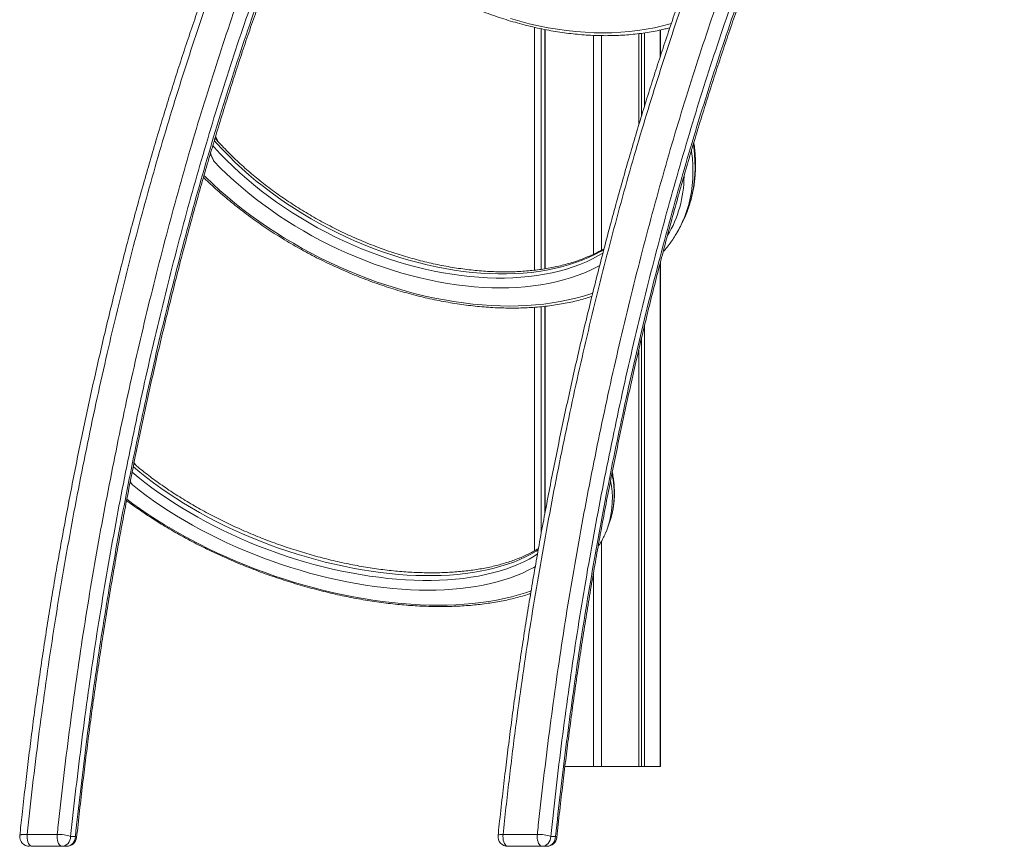
# Model space of a CAD drawing. Units: millimetres. Extents: x -10652 to 22481, y -10066 to 1812.
# Drawn here: x 514 to 1509, y -1429 to -594 of the extents above; entities that cross this region are included whole.
import ezdxf

# ---------------------------------------------------------------- set-up
doc = ezdxf.new("R2010")
doc.units = ezdxf.units.MM

msp = doc.modelspace()

# ---------------------------------------------------------------- linework, layer by layer
at = {"color": 7, "linetype": 'Continuous', "lineweight": 15}
for p, q in [((1034.43, -846.86), (1034.43, -601.41)), ((1040.92, -846.02), (1040.92, -602.82)), ((1044.82, -845.43), (1044.82, -603.62)), ((1044.92, -845.41), (1044.92, -603.64)), ((1161.17, -631.39), (1161.17, -604.12)), ((1161.59, -630.12), (1161.59, -604.02)), ((1093.8, -830.73), (1093.8, -609.52)), ((1101.8, -826.65), (1101.8, -609.76)), ((1139.78, -699.52), (1139.78, -607.76)), ((1142.26, -691.37), (1142.26, -607.46)), ((1145.44, -680.95), (1145.44, -606.98)), ((714.68, -716.84), (712.08, -711.65)), ((710.53, -736.82), (706.81, -729.38)), ((1181.63, -802.51), (1183.75, -798.27)), ((1161.17, -1348.41), (1161.17, -839.83)), ((1161.59, -1348.41), (1161.59, -838.21)), ((1034.43, -1130.4), (1034.43, -884.33)), ((1040.92, -1113.45), (1040.92, -883.78)), ((1044.82, -1092.38), (1044.82, -883.37)), ((1044.92, -1091.85), (1044.92, -883.36)), ((1145.44, -1348.41), (1145.44, -902.69)), ((1142.26, -1348.41), (1142.26, -916.1)), ((1139.78, -1348.41), (1139.78, -926.55)), ((631.2, -1043.71), (629.75, -1041.6)), ((628.11, -1063.93), (625.92, -1060.76)), ((1107.99, -1107.59), (1109.75, -1102.74)), ((1101.8, -1348.41), (1101.8, -1120.86)), ((1093.8, -1348.41), (1093.8, -1152.91)), ((1064.99, -1348.41), (1093.8, -1348.41)), ((1101.8, -1348.41), (1093.8, -1348.41)), ((1101.8, -1348.41), (1139.78, -1348.41)), ((1142.26, -1348.41), (1139.78, -1348.41)), ((1145.44, -1348.41), (1142.26, -1348.41)), ((1145.44, -1348.41), (1161.17, -1348.41)), ((1161.17, -1348.41), (1161.59, -1348.41)), ((565.71, -1419.26), (570.48, -1419.26)), ((1050.68, -1419.26), (1055.46, -1419.26)), ((557.05, -1429.26), (526.74, -1429.26)), ((561.82, -1429.26), (557.05, -1429.26)), ((1042.02, -1429.26), (1007.38, -1429.26)), ((1046.8, -1429.26), (1042.02, -1429.26))]:
    msp.add_line(p, q, dxfattribs=at)
at = {"color": 8, "linetype": 'Continuous', "lineweight": 15, "flags": 128}
for points in [[(1009.91, -592.62), (1019.43, -595.32), (1028.95, -597.74), (1038.44, -599.89), (1047.91, -601.75), (1057.34, -603.33), (1066.72, -604.63), (1076.03, -605.64), (1085.28, -606.36), (1094.44, -606.79), (1103.5, -606.94), (1112.47, -606.79), (1121.31, -606.36), (1130.03, -605.64), (1138.61, -604.63), (1147.05, -603.33), (1155.33, -601.75), (1163.45, -599.89), (1171.38, -597.74), (1172.61, -597.38)], [(1104.31, -826.05), (1101.05, -827.94), (1095.05, -831.12), (1088.79, -834.07), (1082.3, -836.79), (1075.57, -839.27), (1068.61, -841.52), (1061.44, -843.52), (1054.06, -845.28), (1046.49, -846.79), (1038.73, -848.06), (1030.8, -849.07), (1022.69, -849.83), (1014.44, -850.34), (1006.04, -850.59), (997.5, -850.59), (988.85, -850.34), (980.09, -849.83), (971.23, -849.07), (962.28, -848.06), (953.25, -846.79), (944.17, -845.28), (935.03, -843.52), (925.86, -841.52), (916.66, -839.27), (907.45, -836.79), (898.23, -834.07), (889.02, -831.12), (879.84, -827.94), (870.7, -824.53), (861.6, -820.91), (852.56, -817.07), (843.59, -813.03), (834.7, -808.78), (825.91, -804.33), (817.23, -799.69), (808.66, -794.86), (800.22, -789.85), (791.93, -784.67), (783.79, -779.32), (775.81, -773.82), (768, -768.16), (760.37, -762.36), (752.94, -756.42), (745.72, -750.35), (738.71, -744.16), (731.92, -737.86), (725.36, -731.45), (719.04, -724.95), (712.97, -718.36), (710.73, -715.84)], [(709.25, -720.8), (710.85, -722.61), (716.92, -729.19), (723.24, -735.69), (729.79, -742.1), (736.58, -748.4), (743.6, -754.59), (750.82, -760.66), (758.25, -766.6), (765.88, -772.4), (773.68, -778.06), (781.66, -783.57), (789.81, -788.91), (798.1, -794.09), (806.54, -799.1), (815.1, -803.93), (823.79, -808.57), (832.58, -813.02), (841.47, -817.27), (850.43, -821.32), (859.47, -825.15), (868.57, -828.78), (877.72, -832.18), (886.9, -835.36), (896.11, -838.31), (905.32, -841.03), (914.54, -843.52), (923.74, -845.76), (932.91, -847.76), (942.05, -849.52), (951.13, -851.03), (960.16, -852.3), (969.1, -853.31), (977.97, -854.07), (986.73, -854.58), (995.38, -854.83), (1003.92, -854.83), (1012.32, -854.58), (1020.57, -854.07), (1028.67, -853.31), (1036.61, -852.3), (1044.37, -851.03), (1051.94, -849.52), (1059.32, -847.76), (1066.49, -845.76), (1073.45, -843.52), (1080.18, -841.03), (1086.67, -838.31), (1092.92, -835.36), (1098.93, -832.18), (1103.45, -829.53)], [(1186.71, -791.86), (1188.1, -788.46), (1190.27, -782.42), (1192.11, -776.23), (1193.64, -769.91), (1194.83, -763.47), (1195.7, -756.91), (1196.25, -750.24), (1196.46, -743.46), (1196.35, -736.59), (1195.9, -729.64), (1195.13, -722.6), (1194.74, -719.82)], [(1192.91, -726.14), (1193.01, -726.84), (1193.78, -733.88), (1194.22, -740.84), (1194.34, -747.71), (1194.13, -754.48), (1193.58, -761.15), (1192.71, -767.71), (1191.51, -774.16), (1189.99, -780.47), (1188.14, -786.66), (1185.98, -792.71), (1184.64, -795.98)], [(1100.21, -842.21), (1096.92, -843.95), (1090.69, -846.98), (1084.23, -849.79), (1077.52, -852.36), (1070.59, -854.69), (1063.45, -856.79), (1056.1, -858.65), (1048.55, -860.27), (1040.81, -861.64), (1032.9, -862.76), (1024.82, -863.64), (1016.58, -864.26), (1008.19, -864.64), (999.67, -864.76), (991.02, -864.64), (982.25, -864.26), (973.39, -863.64), (964.43, -862.76), (955.39, -861.64), (946.29, -860.27), (937.12, -858.65), (927.91, -856.79), (918.67, -854.69), (909.4, -852.36), (900.13, -849.79), (890.86, -846.98), (881.6, -843.95), (872.36, -840.7), (863.17, -837.22), (854.02, -833.53), (844.94, -829.63), (835.92, -825.52), (826.99, -821.21), (818.16, -816.71), (809.43, -812.02), (800.82, -807.14), (792.34, -802.09), (784, -796.87), (775.81, -791.48), (767.78, -785.94), (759.93, -780.24), (752.25, -774.41), (744.76, -768.43), (737.48, -762.33), (730.4, -756.11), (723.55, -749.78), (716.92, -743.35), (710.53, -736.82)], [(700.42, -751.16), (702.23, -752.95), (709.28, -759.67), (716.54, -766.28), (724.03, -772.77), (731.73, -779.15), (739.62, -785.39), (747.71, -791.5), (755.98, -797.46), (764.42, -803.27), (773.02, -808.92), (781.78, -814.4), (790.67, -819.72), (799.7, -824.85), (808.84, -829.81), (818.1, -834.57), (827.45, -839.14), (836.89, -843.5), (846.41, -847.66), (855.99, -851.61), (865.62, -855.35), (875.3, -858.86), (885.01, -862.15), (894.74, -865.21), (904.48, -868.04), (914.21, -870.64), (923.93, -873), (933.62, -875.11), (943.28, -876.99), (952.88, -878.62), (962.43, -880), (971.9, -881.13), (981.29, -882.01), (990.59, -882.64), (999.78, -883.02), (1008.86, -883.15), (1017.81, -883.02), (1026.62, -882.64), (1035.29, -882.01), (1043.8, -881.13), (1052.14, -880), (1060.3, -878.62), (1068.28, -876.99), (1076.06, -875.11), (1083.64, -873), (1091, -870.64), (1093.25, -869.85)], [(627.75, -1050.92), (633.89, -1056.05), (640.67, -1061.45), (647.69, -1066.78), (654.94, -1072.01), (662.4, -1077.16), (670.06, -1082.2), (677.92, -1087.14), (685.96, -1091.96), (694.17, -1096.67), (702.55, -1101.24), (711.08, -1105.69), (719.75, -1110), (728.55, -1114.16), (737.46, -1118.17), (746.48, -1122.03), (755.59, -1125.73), (764.78, -1129.26), (774.04, -1132.63), (783.36, -1135.82), (792.72, -1138.83), (802.11, -1141.66), (811.52, -1144.3), (820.94, -1146.75), (830.35, -1149.01), (839.74, -1151.08), (849.11, -1152.95), (858.42, -1154.61), (867.69, -1156.07), (876.88, -1157.33), (886, -1158.38), (895.02, -1159.22), (903.93, -1159.85), (912.73, -1160.27), (921.41, -1160.49), (929.94, -1160.49), (938.32, -1160.27), (946.54, -1159.85), (954.59, -1159.22), (962.45, -1158.38), (970.12, -1157.33), (977.58, -1156.07), (984.83, -1154.61), (991.86, -1152.95), (998.65, -1151.08), (1005.2, -1149.01), (1011.5, -1146.75), (1017.54, -1144.3), (1023.32, -1141.66), (1028.82, -1138.83), (1034.03, -1135.82), (1037.36, -1133.7)], [(1038.06, -1129.54), (1035.79, -1130.96), (1030.58, -1133.97), (1025.08, -1136.8), (1019.31, -1139.45), (1013.27, -1141.9), (1006.97, -1144.16), (1000.42, -1146.22), (993.62, -1148.09), (986.6, -1149.76), (979.35, -1151.22), (971.88, -1152.47), (964.21, -1153.52), (956.35, -1154.37), (948.3, -1155), (940.08, -1155.42), (931.7, -1155.63), (923.17, -1155.63), (914.5, -1155.42), (905.7, -1155), (896.78, -1154.37), (887.76, -1153.52), (878.64, -1152.47), (869.45, -1151.22), (860.19, -1149.76), (850.87, -1148.09), (841.51, -1146.22), (832.12, -1144.16), (822.7, -1141.9), (813.29, -1139.45), (803.87, -1136.8), (794.48, -1133.97), (785.12, -1130.96), (775.8, -1127.77), (766.54, -1124.41), (757.35, -1120.87), (748.24, -1117.18), (739.22, -1113.32), (730.31, -1109.31), (721.51, -1105.14), (712.84, -1100.84), (704.31, -1096.39), (695.94, -1091.81), (687.72, -1087.11), (679.68, -1082.29), (671.82, -1077.35), (664.16, -1072.31), (656.7, -1067.16), (649.46, -1061.92), (642.44, -1056.6), (635.65, -1051.19), (629.11, -1045.72), (628.85, -1045.5)], [(1035.2, -1146.39), (1033.44, -1147.4), (1027.97, -1150.28), (1022.22, -1152.99), (1016.21, -1155.51), (1009.94, -1157.84), (1003.43, -1159.98), (996.67, -1161.92), (989.67, -1163.66), (982.46, -1165.21), (975.02, -1166.55), (967.39, -1167.69), (959.55, -1168.62), (951.53, -1169.35), (943.34, -1169.87), (934.98, -1170.19), (926.46, -1170.29), (917.81, -1170.19), (909.02, -1169.87), (900.11, -1169.35), (891.08, -1168.62), (881.97, -1167.69), (872.76, -1166.55), (863.48, -1165.21), (854.14, -1163.66), (844.74, -1161.92), (835.31, -1159.98), (825.85, -1157.84), (816.37, -1155.51), (806.9, -1152.99), (797.43, -1150.28), (787.98, -1147.4), (778.57, -1144.33), (769.2, -1141.08), (759.89, -1137.67), (750.65, -1134.09), (741.5, -1130.35), (732.43, -1126.45), (723.47, -1122.39), (714.63, -1118.19), (705.91, -1113.85), (697.33, -1109.37), (688.9, -1104.76), (680.63, -1100.03), (672.54, -1095.18), (664.62, -1090.21), (656.9, -1085.14), (649.37, -1079.97), (642.06, -1074.71), (634.97, -1069.36), (628.11, -1063.93)], [(622.41, -1078.43), (628.5, -1082.93), (636.25, -1088.42), (644.2, -1093.82), (652.36, -1099.12), (660.7, -1104.31), (669.23, -1109.39), (677.93, -1114.34), (686.79, -1119.17), (695.8, -1123.87), (704.95, -1128.43), (714.22, -1132.84), (723.62, -1137.11), (733.12, -1141.23), (742.72, -1145.19), (752.4, -1148.99), (762.16, -1152.62), (771.97, -1156.07), (781.84, -1159.36), (791.74, -1162.46), (801.68, -1165.38), (811.62, -1168.12), (821.57, -1170.66), (831.51, -1173.02), (841.43, -1175.17), (851.32, -1177.13), (861.17, -1178.89), (870.96, -1180.45), (880.68, -1181.8), (890.32, -1182.95), (899.88, -1183.89), (909.33, -1184.63), (918.68, -1185.15), (927.9, -1185.47), (936.98, -1185.57), (945.92, -1185.47), (954.71, -1185.15), (963.33, -1184.63), (971.78, -1183.89), (980.03, -1182.95), (988.1, -1181.8), (995.96, -1180.45), (1003.6, -1178.89), (1011.03, -1177.13), (1018.22, -1175.17), (1025.17, -1173.02), (1030.95, -1171)], [(571.76, -1420.33), (571.69, -1420.07), (571.27, -1419.67), (570.48, -1419.26)], [(997.44, -1418.22), (997.46, -1418.11), (997.8, -1417.8), (998.5, -1417.54), (999.55, -1417.35), (1000.89, -1417.23), (1002.49, -1417.19)], [(1056.74, -1420.33), (1056.67, -1420.07), (1056.24, -1419.67), (1055.46, -1419.26)]]:
    msp.add_lwpolyline(points, dxfattribs=at)
at = {"color": 7, "linetype": 'Continuous', "lineweight": 15, "flags": 128}
for points in [[(1183.75, -798.27), (1185.61, -794.36), (1186.71, -791.86)], [(1109.75, -1102.74), (1111.02, -1098.96), (1111.21, -1098.31)], [(526.74, -1429.26), (525.75, -1429.07), (524.81, -1428.49), (523.94, -1427.55), (523.18, -1426.29), (522.56, -1424.76), (522.1, -1423.01), (521.82, -1421.12), (521.74, -1419.15), (521.85, -1417.19)], [(521.85, -1417.19), (539.17, -1417.19), (547.99, -1417.19), (552.16, -1417.19)], [(552.16, -1417.19), (552.05, -1419.15), (552.13, -1421.12), (552.41, -1423.01), (552.87, -1424.76), (553.49, -1426.29), (554.25, -1427.55), (555.12, -1428.49), (556.07, -1429.07), (557.05, -1429.26)], [(565.71, -1419.26), (565.54, -1421.21), (565.05, -1423.09), (564.25, -1424.82), (563.17, -1426.33), (561.86, -1427.58), (560.36, -1428.5), (558.74, -1429.07), (557.05, -1429.26)], [(570.48, -1419.26), (570.32, -1421.21), (569.82, -1423.09), (569.02, -1424.82), (567.95, -1426.33), (566.63, -1427.58), (565.14, -1428.5), (563.51, -1429.07), (561.82, -1429.26)], [(1007.38, -1429.26), (1006.4, -1429.07), (1005.45, -1428.49), (1004.59, -1427.55), (1003.83, -1426.29), (1003.2, -1424.76), (1002.75, -1423.01), (1002.47, -1421.12), (1002.38, -1419.15), (1002.49, -1417.19)], [(1002.49, -1417.19), (1019.81, -1417.19), (1028.63, -1417.19), (1037.13, -1417.19)], [(1037.13, -1417.19), (1037.02, -1419.15), (1037.11, -1421.12), (1037.39, -1423.01), (1037.85, -1424.76), (1038.47, -1426.29), (1039.23, -1427.55), (1040.1, -1428.49), (1041.04, -1429.07), (1042.02, -1429.26)], [(1050.68, -1419.26), (1050.52, -1421.21), (1050.02, -1423.09), (1049.22, -1424.82), (1048.15, -1426.33), (1046.83, -1427.58), (1045.34, -1428.5), (1043.71, -1429.07), (1042.02, -1429.26)], [(1055.46, -1419.26), (1055.29, -1421.21), (1054.8, -1423.09), (1054, -1424.82), (1052.92, -1426.33), (1051.61, -1427.58), (1050.11, -1428.5), (1048.49, -1429.07), (1046.8, -1429.26)]]:
    msp.add_lwpolyline(points, dxfattribs=at)
at = {"color": 8, "linetype": 'Continuous', "lineweight": 15}
for centre, radius, start, end in [((1065.45, -751.1), 119.85, 329.46812, 359.46691), ((1022.8, -1073.28), 91.89, 344.1889, 12.57218), ((1021.93, -1078.21), 91.01, 344.09964, 11.63354)]:
    msp.add_arc(centre, radius, start, end, dxfattribs=at)
at = {"color": 7, "linetype": 'Continuous', "lineweight": 15}
for centre, radius, start, end in [((1077.48, -750.44), 116.43, 329.80573, 336.97777), ((1032.37, -1080.12), 80.46, 336.74093, 343.37038), ((524.26, -1419.26), 10, 173.93031, 270.00002), ((552.67, -1459.14), 41.96, 71.89434, 90.70014), ((561.82, -1419.26), 10, 270, 353.86927), ((1007.38, -1419.26), 10, 173.94804, 270), ((1037.64, -1459.14), 41.96, 71.89434, 90.70016), ((1046.8, -1419.26), 10, 270, 353.86927)]:
    msp.add_arc(centre, radius, start, end, dxfattribs=at)
for points, knots in [([(1404.48, 368.03), (1399.9, 365.93), (1390.75, 361.74), (1372.51, 352.77), (1351.02, 341.39), (1326.36, 327.14), (1303.05, 312.64), (1279.9, 297.19), (1256.91, 280.81), (1234.02, 263.44), (1211.23, 245.05), (1188.56, 225.63), (1166.09, 205.23), (1143.85, 183.87), (1122.02, 161.72), (1100.58, 138.79), (1079.55, 115.13), (1058.76, 90.6), (1038.19, 65.15), (1017.84, 38.79), (997.72, 11.53), (977.89, -16.55), (958.41, -45.35), (939.29, -74.86), (920.54, -105.06), (902.1, -136.02), (883.94, -167.8), (866.08, -200.42), (848.52, -233.85), (831.32, -268.02), (814.51, -302.81), (798.12, -338.22), (782.12, -374.22), (766.5, -410.87), (751.23, -448.23), (736.3, -486.3), (721.75, -525.07), (707.6, -564.45), (693.9, -604.32), (680.67, -644.67), (667.88, -685.48), (655.53, -726.82), (643.59, -768.75), (632.06, -811.28), (620.94, -854.37), (610.27, -897.91), (599.94, -942.27), (589.97, -987.45), (580.37, -1033.45), (571.24, -1079.83), (562.61, -1126.59), (554.44, -1173.89), (546.81, -1221.75), (539.74, -1270.17), (533.23, -1318.91), (527.22, -1367.91), (523.64, -1400.76), (521.85, -1417.19)], [0, 0, 0, 0, 0.010622, 0.021244, 0.042501, 0.060902, 0.079308, 0.097716, 0.116123, 0.134523, 0.153124, 0.171732, 0.190342, 0.208949, 0.227549, 0.245745, 0.263944, 0.282144, 0.30034, 0.318663, 0.33699, 0.355316, 0.373639, 0.391795, 0.409954, 0.428113, 0.446268, 0.46455, 0.482835, 0.50112, 0.519401, 0.537557, 0.555716, 0.573875, 0.592031, 0.610311, 0.628596, 0.646881, 0.665161, 0.683317, 0.701476, 0.719636, 0.737792, 0.756074, 0.77436, 0.792647, 0.810929, 0.829718, 0.848514, 0.867311, 0.886105, 0.904894, 0.923909, 0.942932, 0.961958, 0.980983, 1, 1, 1, 1]), ([(552.16, -1417.19), (552.48, -1414.13), (554.5, -1395.24), (558.42, -1360.59), (564.25, -1313.41), (570.59, -1266.48), (577.44, -1219.85), (584.86, -1173.38), (592.84, -1127.09), (601.34, -1080.95), (610.32, -1035.18), (619.77, -989.79), (629.69, -944.69), (640.08, -899.89), (650.97, -855.43), (662.32, -811.42), (674.13, -767.9), (686.39, -724.91), (699.18, -682.22), (712.52, -639.86), (726.39, -597.86), (740.73, -556.47), (755.51, -515.72), (770.73, -475.62), (785.35, -438.78), (799.27, -405.06), (812.41, -374.33), (826.72, -342.02), (842.25, -308.26), (859.08, -273.2), (876.27, -238.85), (893.82, -205.23), (911.78, -172.24), (930.15, -139.9), (948.94, -108.22), (968.05, -77.33), (987.48, -47.25), (1007.03, -18.26), (1026.69, 9.65), (1046.44, 36.51), (1066.46, 62.56), (1086.78, 87.84), (1107.41, 112.33), (1128.34, 136.01), (1149.51, 158.8), (1172.06, 181.84), (1196.01, 204.94), (1221.4, 227.91), (1247.07, 249.65), (1272.99, 270.16), (1297.79, 288.45), (1321.41, 304.75), (1343.82, 319.25), (1366.37, 332.87), (1389.06, 345.56), (1411.85, 357.4), (1427.15, 364.49), (1434.79, 368.03)], [0, 0, 0, 0, 0.003534, 0.021856, 0.040185, 0.058515, 0.076842, 0.095162, 0.113698, 0.132239, 0.150783, 0.169326, 0.187862, 0.206521, 0.225189, 0.243861, 0.262532, 0.281199, 0.299858, 0.318832, 0.337815, 0.356802, 0.37579, 0.394773, 0.413747, 0.428996, 0.444245, 0.459494, 0.477814, 0.49614, 0.514469, 0.532795, 0.551115, 0.56964, 0.588171, 0.606704, 0.625235, 0.64376, 0.661769, 0.679783, 0.697796, 0.715805, 0.733938, 0.752075, 0.770211, 0.788344, 0.809351, 0.830368, 0.851389, 0.872406, 0.893415, 0.911174, 0.92894, 0.946709, 0.964477, 0.982242, 1, 1, 1, 1]), ([(1885.13, 368.03), (1876.82, 364.17), (1860.21, 356.46), (1835.46, 343.46), (1810.85, 329.46), (1786.4, 314.38), (1762.03, 298.21), (1737.73, 280.95), (1713.54, 262.57), (1689.54, 243.13), (1665.78, 222.63), (1642.86, 201.62), (1620.79, 180.19), (1599.54, 158.44), (1578.52, 135.81), (1557.69, 112.25), (1537.07, 87.77), (1516.66, 62.38), (1496.51, 36.16), (1476.65, 9.14), (1457.1, -18.64), (1437.85, -47.19), (1418.89, -76.51), (1400.2, -106.67), (1381.78, -137.66), (1363.65, -169.48), (1345.85, -202.05), (1328.43, -235.28), (1311.4, -269.15), (1294.77, -303.64), (1278.49, -338.82), (1262.54, -374.73), (1246.93, -411.37), (1231.67, -448.74), (1216.79, -486.73), (1202.34, -525.23), (1188.32, -564.24), (1174.75, -603.73), (1161.59, -643.79), (1148.83, -684.48), (1136.47, -725.8), (1124.52, -767.72), (1113.01, -810.14), (1101.9, -853.11), (1091.21, -896.64), (1080.94, -940.71), (1071.11, -985.19), (1061.73, -1030.05), (1052.75, -1075.43), (1044.22, -1121.33), (1036.15, -1167.77), (1028.59, -1214.55), (1021.57, -1261.66), (1014.83, -1311.12), (1008.4, -1362.95), (1004.46, -1399.1), (1002.49, -1417.19)], [0, 0, 0, 0, 0.019286, 0.03858, 0.057876, 0.07717, 0.096457, 0.115976, 0.135502, 0.15503, 0.174555, 0.194073, 0.212071, 0.230074, 0.248077, 0.266076, 0.2842, 0.302329, 0.320458, 0.338583, 0.356653, 0.374726, 0.3928, 0.41087, 0.429062, 0.447258, 0.465455, 0.483647, 0.501716, 0.519789, 0.537862, 0.555931, 0.574123, 0.59232, 0.610516, 0.628709, 0.646778, 0.664851, 0.682924, 0.700994, 0.71919, 0.73739, 0.75559, 0.773787, 0.792117, 0.810453, 0.828791, 0.847127, 0.865458, 0.883989, 0.902526, 0.921066, 0.939603, 0.958133, 0.979061, 1, 1, 1, 1]), ([(1037.13, -1417.19), (1037.46, -1414.13), (1039.47, -1395.24), (1043.39, -1360.59), (1049.23, -1313.41), (1055.57, -1266.48), (1062.42, -1219.85), (1069.84, -1173.38), (1077.82, -1127.09), (1086.31, -1080.95), (1095.3, -1035.18), (1104.74, -989.79), (1114.66, -944.69), (1125.06, -899.89), (1135.94, -855.43), (1147.29, -811.42), (1159.1, -767.9), (1171.37, -724.91), (1184.16, -682.22), (1197.49, -639.86), (1211.37, -597.86), (1225.71, -556.47), (1240.49, -515.72), (1255.71, -475.62), (1270.33, -438.78), (1284.25, -405.06), (1297.39, -374.33), (1311.69, -342.02), (1327.22, -308.26), (1344.05, -273.2), (1361.24, -238.85), (1378.79, -205.23), (1396.75, -172.24), (1415.13, -139.9), (1433.91, -108.22), (1453.02, -77.33), (1472.45, -47.25), (1492.01, -18.26), (1511.66, 9.65), (1531.41, 36.51), (1551.43, 62.56), (1571.75, 87.84), (1592.38, 112.33), (1613.31, 136.01), (1634.49, 158.8), (1657.03, 181.84), (1680.98, 204.94), (1706.38, 227.91), (1732.05, 249.65), (1757.97, 270.16), (1782.76, 288.45), (1806.38, 304.75), (1828.79, 319.25), (1851.35, 332.87), (1874.03, 345.56), (1896.83, 357.4), (1912.12, 364.49), (1919.77, 368.03)], [0, 0, 0, 0, 0.003534, 0.021856, 0.040185, 0.058515, 0.076842, 0.095162, 0.113698, 0.132239, 0.150783, 0.169326, 0.187862, 0.206521, 0.225189, 0.243861, 0.262532, 0.281199, 0.299858, 0.318832, 0.337815, 0.356802, 0.37579, 0.394773, 0.413747, 0.428996, 0.444245, 0.459494, 0.477814, 0.49614, 0.514469, 0.532795, 0.551115, 0.56964, 0.588171, 0.606704, 0.625235, 0.64376, 0.661769, 0.679783, 0.697796, 0.715805, 0.733938, 0.752075, 0.770211, 0.788344, 0.809351, 0.830368, 0.851389, 0.872406, 0.893415, 0.911174, 0.92894, 0.946709, 0.964477, 0.982242, 1, 1, 1, 1]), ([(1399.93, 366.98), (1398.43, 366.31), (1393.19, 363.96), (1383.83, 359.58), (1371.97, 353.76), (1359.55, 347.36), (1346.81, 340.49), (1333.63, 333.06), (1320.44, 325.29), (1307.23, 317.19), (1294.01, 308.74), (1280.78, 299.97), (1267.58, 290.88), (1254.46, 281.5), (1241.45, 271.86), (1228.54, 261.96), (1215.75, 251.8), (1203.05, 241.38), (1190.47, 230.7), (1177.98, 219.76), (1165.59, 208.56), (1153.31, 197.1), (1141.12, 185.38), (1129.03, 173.39), (1117.03, 161.13), (1105.09, 148.59), (1093.22, 135.75), (1081.4, 122.61), (1069.64, 109.17), (1057.95, 95.44), (1046.32, 81.42), (1034.75, 67.1), (1023.25, 52.49), (1011.82, 37.58), (1000.44, 22.38), (989.14, 6.88), (977.9, -8.91), (966.75, -24.97), (955.69, -41.28), (944.76, -57.81), (933.93, -74.57), (923.21, -91.57), (912.61, -108.8), (902.11, -126.25), (891.74, -143.93), (881.47, -161.83), (871.32, -179.95), (861.29, -198.29), (851.38, -216.84), (841.59, -235.61), (831.92, -254.58), (822.36, -273.78), (812.92, -293.21), (803.58, -312.87), (794.35, -332.76), (785.23, -352.88), (776.22, -373.22), (767.34, -393.77), (758.57, -414.53), (749.92, -435.5), (741.4, -456.68), (733, -478.05), (724.72, -499.61), (716.57, -521.36), (708.56, -543.3), (700.67, -565.41), (692.92, -587.7), (685.3, -610.15), (677.82, -632.77), (670.47, -655.55), (663.27, -678.48), (656.2, -701.56), (649.28, -724.79), (642.5, -748.15), (635.87, -771.65), (629.38, -795.27), (623.04, -819.02), (616.8, -843.07), (610.65, -867.45), (604.58, -892.17), (598.66, -917.06), (592.87, -942.1), (587.22, -967.28), (581.73, -992.58), (576.37, -1018), (571.17, -1043.52), (566.12, -1069.13), (561.23, -1094.82), (556.49, -1120.57), (551.91, -1146.39), (547.56, -1171.86), (543.45, -1197.02), (539.55, -1221.86), (535.8, -1246.79), (532.21, -1271.81), (528.76, -1296.92), (525.5, -1321.85), (522.46, -1346.47), (519.53, -1371.5), (516.84, -1395.38), (515.14, -1411.23), (514.39, -1418.23)], [0, 0, 0, 0, 0.003435, 0.012085, 0.021473, 0.03063, 0.040789, 0.051003, 0.061273, 0.071595, 0.081965, 0.092382, 0.102854, 0.113277, 0.123657, 0.133999, 0.144305, 0.154577, 0.164817, 0.175029, 0.185215, 0.195376, 0.205517, 0.215638, 0.225741, 0.23585, 0.24599, 0.256144, 0.266314, 0.276501, 0.286707, 0.296932, 0.307177, 0.317444, 0.327733, 0.338046, 0.348383, 0.358745, 0.369081, 0.379402, 0.389713, 0.400014, 0.410306, 0.420589, 0.430861, 0.441124, 0.451378, 0.461621, 0.471855, 0.482078, 0.492293, 0.502501, 0.512723, 0.522953, 0.53319, 0.543432, 0.55368, 0.563932, 0.574187, 0.584445, 0.594704, 0.604965, 0.615225, 0.625484, 0.635742, 0.645996, 0.656246, 0.666492, 0.676733, 0.686967, 0.697195, 0.707414, 0.717625, 0.727827, 0.738018, 0.748198, 0.758367, 0.768525, 0.778911, 0.789317, 0.799733, 0.810156, 0.820582, 0.831008, 0.841429, 0.851842, 0.862245, 0.872633, 0.883003, 0.893353, 0.903685, 0.913523, 0.923361, 0.933197, 0.943035, 0.952875, 0.962722, 0.972247, 0.981626, 0.99188, 1, 1, 1, 1]), ([(1444.55, 358.27), (1435.55, 354.08), (1417.53, 345.69), (1390.71, 331.43), (1364.06, 315.99), (1337.6, 299.27), (1312.7, 282.28), (1289.32, 265.22), (1267.45, 248.27), (1245.75, 230.45), (1224.24, 211.75), (1202.93, 192.18), (1181.72, 171.63), (1160.65, 150.09), (1139.71, 127.56), (1119, 104.16), (1098.5, 79.85), (1078.21, 54.64), (1058.14, 28.54), (1038.33, 1.62), (1018.74, -26.19), (999.37, -54.9), (980.23, -84.5), (961.4, -114.9), (942.89, -146.07), (924.65, -178.11), (906.68, -211.04), (889, -244.86), (871.69, -279.43), (854.74, -314.72), (839.15, -348.59), (824.85, -380.89), (811.76, -411.5), (797.9, -445.07), (783.34, -481.75), (768.19, -521.68), (753.47, -562.25), (739.2, -603.46), (725.38, -645.28), (712.1, -687.45), (699.37, -729.96), (687.16, -772.77), (675.4, -816.11), (664.1, -859.93), (653.26, -904.2), (642.89, -948.91), (632.96, -994.03), (623.49, -1039.56), (614.49, -1085.47), (605.97, -1131.75), (597.92, -1178.55), (590.39, -1225.91), (583.4, -1273.82), (576.97, -1322.04), (571.02, -1370.51), (567.48, -1403.01), (565.71, -1419.26)], [0, 0, 0, 0, 0.0210085, 0.0420258, 0.0630468, 0.0840654, 0.1050749, 0.1228334, 0.1405993, 0.1583686, 0.1761375, 0.1939024, 0.2116602, 0.2296684, 0.2476805, 0.2656928, 0.2837011, 0.3018342, 0.3199711, 0.3381081, 0.3562414, 0.3745624, 0.3928894, 0.4112183, 0.4295452, 0.4478661, 0.4663903, 0.4849208, 0.5034535, 0.521984, 0.5405083, 0.5557572, 0.5710072, 0.5862561, 0.6052296, 0.6242122, 0.6431992, 0.6621859, 0.6811681, 0.7001412, 0.718801, 0.7374689, 0.7561411, 0.7748138, 0.7934825, 0.8121428, 0.8308127, 0.8494889, 0.8681666, 0.8868419, 0.905511, 0.9244032, 0.9433022, 0.9622047, 0.9811059, 1, 1, 1, 1]), ([(1882.1, 367.35), (1879.7, 366.27), (1873.27, 363.37), (1862.75, 358.35), (1850.29, 352.13), (1837.46, 345.42), (1824.32, 338.22), (1811.19, 330.7), (1798.05, 322.84), (1784.91, 314.65), (1771.76, 306.13), (1758.6, 297.27), (1745.43, 288.07), (1732.32, 278.57), (1719.31, 268.8), (1706.43, 258.8), (1693.66, 248.53), (1681.01, 238.01), (1668.47, 227.25), (1656.05, 216.23), (1643.75, 204.97), (1631.57, 193.47), (1619.5, 181.71), (1607.49, 169.68), (1595.55, 157.35), (1583.67, 144.72), (1571.85, 131.8), (1560.09, 118.59), (1548.4, 105.08), (1536.76, 91.28), (1525.19, 77.18), (1513.67, 62.77), (1502.19, 48.05), (1490.78, 33.03), (1479.43, 17.71), (1468.16, 2.13), (1456.98, -13.72), (1445.9, -29.83), (1434.91, -46.18), (1424.04, -62.77), (1413.27, -79.59), (1402.61, -96.65), (1392.06, -113.94), (1381.61, -131.46), (1371.29, -149.2), (1361.09, -167.15), (1351, -185.32), (1341.03, -203.71), (1331.17, -222.32), (1321.43, -241.15), (1311.81, -260.19), (1302.3, -279.44), (1292.9, -298.93), (1283.62, -318.64), (1274.44, -338.59), (1265.37, -358.77), (1256.41, -379.18), (1247.55, -399.83), (1238.8, -420.71), (1230.16, -441.82), (1221.65, -463.13), (1213.27, -484.62), (1205.02, -506.28), (1196.91, -528.09), (1188.95, -550.05), (1181.14, -572.13), (1173.48, -594.34), (1165.97, -616.65), (1158.62, -639.07), (1151.42, -661.63), (1144.34, -684.37), (1137.38, -707.34), (1130.54, -730.54), (1123.81, -753.97), (1117.2, -777.62), (1110.7, -801.48), (1104.33, -825.56), (1098.09, -849.84), (1091.97, -874.32), (1085.97, -899), (1080.11, -923.86), (1074.38, -948.91), (1068.78, -974.13), (1063.32, -999.52), (1057.99, -1025.08), (1052.8, -1050.78), (1047.77, -1076.56), (1042.92, -1102.3), (1038.26, -1127.9), (1033.8, -1153.36), (1029.53, -1178.7), (1025.45, -1203.93), (1021.55, -1229.07), (1017.83, -1254.12), (1014.29, -1279.09), (1010.94, -1303.9), (1007.79, -1328.47), (1004.75, -1353.4), (1001.71, -1379.53), (999.27, -1401.33), (997.86, -1414.48), (997.46, -1418.22)], [0, 0, 0, 0, 0.005535, 0.014835, 0.024213, 0.034389, 0.044581, 0.054811, 0.065082, 0.075395, 0.085755, 0.096162, 0.106619, 0.117131, 0.127537, 0.137905, 0.148229, 0.158512, 0.168752, 0.178951, 0.189109, 0.199226, 0.209297, 0.219385, 0.229488, 0.239602, 0.249727, 0.259867, 0.270024, 0.280199, 0.290395, 0.300614, 0.310871, 0.321167, 0.331475, 0.341791, 0.352112, 0.362432, 0.372745, 0.383049, 0.393338, 0.403625, 0.413911, 0.424181, 0.434437, 0.44468, 0.454913, 0.465138, 0.475356, 0.48557, 0.495772, 0.505974, 0.51618, 0.526393, 0.536615, 0.546847, 0.557092, 0.567352, 0.57763, 0.587928, 0.598219, 0.608502, 0.618774, 0.629029, 0.639263, 0.649473, 0.659654, 0.669803, 0.679918, 0.690002, 0.700106, 0.710243, 0.72041, 0.730608, 0.740835, 0.75109, 0.761372, 0.77168, 0.782013, 0.79237, 0.802748, 0.813147, 0.823566, 0.834002, 0.844454, 0.854921, 0.865401, 0.8758, 0.886074, 0.896256, 0.90635, 0.916363, 0.926299, 0.936163, 0.94596, 0.955696, 0.965277, 0.97469, 0.984763, 0.995673, 1, 1, 1, 1]), ([(1929.52, 358.27), (1920.52, 354.08), (1902.51, 345.69), (1875.69, 331.43), (1849.03, 315.99), (1822.57, 299.27), (1797.67, 282.28), (1774.3, 265.22), (1752.43, 248.27), (1730.73, 230.45), (1709.21, 211.75), (1687.9, 192.18), (1666.7, 171.63), (1645.62, 150.09), (1624.68, 127.56), (1603.98, 104.16), (1583.48, 79.85), (1563.19, 54.64), (1543.11, 28.54), (1523.31, 1.62), (1503.72, -26.19), (1484.34, -54.9), (1465.21, -84.5), (1446.38, -114.9), (1427.87, -146.07), (1409.62, -178.11), (1391.66, -211.04), (1373.98, -244.86), (1356.66, -279.43), (1339.71, -314.72), (1324.12, -348.59), (1309.82, -380.89), (1296.74, -411.5), (1282.87, -445.07), (1268.32, -481.75), (1253.16, -521.68), (1238.44, -562.25), (1224.17, -603.46), (1210.35, -645.28), (1197.08, -687.45), (1184.34, -729.96), (1172.13, -772.77), (1160.37, -816.11), (1149.08, -859.93), (1138.24, -904.2), (1127.86, -948.91), (1117.94, -994.03), (1108.47, -1039.56), (1099.46, -1085.47), (1090.95, -1131.75), (1082.89, -1178.55), (1075.36, -1225.91), (1068.38, -1273.82), (1061.94, -1322.04), (1056, -1370.51), (1052.45, -1403.01), (1050.68, -1419.26)], [0, 0, 0, 0, 0.021009, 0.042026, 0.063047, 0.084065, 0.105075, 0.122833, 0.140599, 0.158369, 0.176137, 0.193902, 0.21166, 0.229668, 0.247681, 0.265693, 0.283701, 0.301834, 0.319971, 0.338108, 0.356241, 0.374562, 0.392889, 0.411218, 0.429545, 0.447866, 0.46639, 0.484921, 0.503453, 0.521984, 0.540508, 0.555757, 0.571007, 0.586256, 0.60523, 0.624212, 0.643199, 0.662186, 0.681168, 0.700141, 0.718801, 0.737469, 0.756141, 0.774814, 0.793482, 0.812143, 0.830813, 0.849489, 0.868167, 0.886842, 0.905511, 0.924403, 0.943302, 0.962205, 0.981106, 1, 1, 1, 1]), ([(570.48, -1419.26), (572.14, -1404.18), (575.46, -1374.01), (580.97, -1328.99), (586.89, -1284.18), (593.27, -1239.64), (600.16, -1195.23), (607.57, -1150.99), (615.46, -1106.9), (623.81, -1063.14), (632.58, -1019.72), (642.03, -975.48), (652.19, -930.45), (663.11, -884.69), (674.52, -839.4), (686.42, -794.62), (698.8, -750.38), (711.74, -706.48), (725.24, -662.95), (739.29, -619.81), (753.86, -577.26), (768.92, -535.31), (784.48, -493.98), (799.31, -456.37), (813.3, -422.29), (826.34, -391.62), (840.54, -359.38), (855.97, -325.69), (872.68, -290.7), (889.75, -256.42), (907.18, -222.86), (925.03, -189.93), (943.29, -157.65), (961.96, -126.03), (980.96, -95.2), (1000.28, -65.17), (1019.71, -36.26), (1039.23, -8.44), (1058.83, 18.3), (1078.7, 44.24), (1098.87, 69.42), (1119.35, 93.81), (1140.13, 117.38), (1161.15, 140.08), (1182.16, 161.63), (1203.13, 182.05), (1224.06, 201.38), (1245.17, 219.87), (1266.47, 237.5), (1287.93, 254.3), (1309.55, 270.27), (1331.32, 285.4), (1353.42, 299.79), (1375.85, 313.44), (1398.62, 326.25), (1421.51, 338.16), (1436.87, 345.23), (1444.55, 348.77)], [0, 0, 0, 0, 0.017644, 0.035294, 0.052945, 0.070593, 0.088236, 0.106065, 0.123899, 0.141735, 0.15957, 0.1774, 0.1967, 0.21601, 0.235323, 0.254637, 0.273946, 0.293246, 0.312853, 0.332464, 0.352071, 0.371769, 0.39147, 0.411168, 0.426501, 0.441835, 0.457168, 0.47559, 0.494018, 0.512448, 0.530876, 0.549298, 0.567927, 0.586562, 0.605199, 0.623835, 0.642464, 0.660532, 0.678605, 0.696677, 0.714745, 0.732938, 0.751135, 0.769332, 0.787524, 0.805077, 0.822634, 0.84019, 0.857743, 0.875295, 0.89285, 0.910404, 0.927956, 0.945965, 0.963979, 0.981991, 1, 1, 1, 1]), ([(1055.46, -1419.26), (1057.12, -1404.18), (1060.44, -1374.01), (1065.94, -1328.99), (1071.86, -1284.18), (1078.24, -1239.64), (1085.14, -1195.23), (1092.55, -1150.99), (1100.44, -1106.9), (1108.78, -1063.14), (1117.56, -1019.72), (1127, -975.48), (1137.16, -930.45), (1148.08, -884.69), (1159.49, -839.4), (1171.39, -794.62), (1183.78, -750.38), (1196.71, -706.48), (1210.21, -662.95), (1224.27, -619.81), (1238.83, -577.26), (1253.9, -535.31), (1269.46, -493.98), (1284.29, -456.37), (1298.28, -422.29), (1311.32, -391.62), (1325.52, -359.38), (1340.94, -325.69), (1357.65, -290.7), (1374.73, -256.42), (1392.16, -222.86), (1410.01, -189.93), (1428.27, -157.65), (1446.94, -126.03), (1465.94, -95.2), (1485.25, -65.17), (1504.68, -36.26), (1524.21, -8.44), (1543.81, 18.3), (1563.67, 44.24), (1583.85, 69.42), (1604.33, 93.81), (1625.1, 117.38), (1646.13, 140.08), (1667.13, 161.63), (1688.11, 182.05), (1709.03, 201.38), (1730.15, 219.87), (1751.44, 237.5), (1772.9, 254.3), (1794.52, 270.27), (1816.29, 285.4), (1838.4, 299.79), (1860.83, 313.44), (1883.59, 326.25), (1906.48, 338.16), (1921.84, 345.23), (1929.52, 348.77)], [0, 0, 0, 0, 0.0176444, 0.0352944, 0.0529452, 0.0705933, 0.088236, 0.1060648, 0.1238989, 0.1417352, 0.1595702, 0.1773997, 0.1966999, 0.2160095, 0.2353234, 0.254637, 0.2739459, 0.2932458, 0.3128534, 0.3324635, 0.3520712, 0.3717691, 0.3914696, 0.4111676, 0.4265008, 0.4418351, 0.4571683, 0.4755901, 0.4940181, 0.5124481, 0.5308761, 0.5492978, 0.5679268, 0.586562, 0.6051992, 0.6238346, 0.6424637, 0.6605323, 0.6786046, 0.6966769, 0.7147454, 0.7329382, 0.7511349, 0.7693317, 0.7875244, 0.8050772, 0.8226337, 0.8401902, 0.8577432, 0.8752948, 0.8928496, 0.9104044, 0.9279559, 0.9459652, 0.9639785, 0.9819914, 1, 1, 1, 1]), ([(571.77, -1420.34), (572.25, -1415.94), (573.72, -1402.28), (576.23, -1380.21), (579.25, -1354.52), (582.33, -1329.63), (585.57, -1304.74), (589.02, -1279.45), (592.63, -1254.22), (596.39, -1229.08), (600.3, -1204.04), (604.35, -1179.1), (608.56, -1154.24), (612.92, -1129.48), (617.46, -1104.68), (622.2, -1079.63), (627.15, -1054.34), (632.28, -1028.96), (637.56, -1003.69), (642.99, -978.55), (648.56, -953.56), (654.26, -928.72), (660.11, -904.06), (666.08, -879.57), (672.18, -855.28), (678.4, -831.19), (684.75, -807.31), (691.23, -783.62), (697.83, -760.14), (704.56, -736.85), (711.41, -713.76), (718.38, -690.9), (725.47, -668.26), (732.68, -645.8), (740.03, -623.5), (747.53, -601.34), (755.16, -579.34), (762.92, -557.49), (770.82, -535.8), (778.86, -514.28), (787.03, -492.94), (795.32, -471.77), (803.75, -450.79), (812.3, -429.99), (820.98, -409.38), (829.78, -388.97), (838.7, -368.77), (847.73, -348.77), (856.87, -329.02), (866.11, -309.52), (875.44, -290.27), (884.87, -271.26), (894.42, -252.48), (904.07, -233.92), (913.83, -215.6), (923.7, -197.5), (933.67, -179.63), (943.76, -161.98), (953.96, -144.56), (964.27, -127.36), (974.69, -110.38), (985.22, -93.62), (995.87, -77.08), (1006.63, -60.77), (1017.51, -44.67), (1028.48, -28.82), (1039.53, -13.25), (1050.64, 2.04), (1061.83, 17.04), (1073.08, 31.75), (1084.4, 46.17), (1095.79, 60.31), (1107.24, 74.16), (1118.73, 87.68), (1130.27, 100.9), (1141.86, 113.82), (1153.54, 126.47), (1165.3, 138.86), (1177.13, 150.97), (1189.02, 162.79), (1200.96, 174.3), (1212.93, 185.51), (1224.99, 196.44), (1237.14, 207.12), (1249.41, 217.57), (1261.78, 227.76), (1274.25, 237.7), (1286.83, 247.39), (1299.51, 256.82), (1312.3, 266.01), (1325.19, 274.93), (1338.1, 283.54), (1350.99, 291.81), (1363.83, 299.71), (1376.63, 307.25), (1389.37, 314.43), (1402.08, 321.27), (1414.74, 327.76), (1427.25, 333.82), (1435.66, 337.72), (1439.88, 339.6), (1439.99, 339.65)], [0, 0, 0, 0, 0.005154, 0.016006, 0.025933, 0.035404, 0.045383, 0.055413, 0.065438, 0.075459, 0.085478, 0.095499, 0.105522, 0.115549, 0.125585, 0.135791, 0.146244, 0.156706, 0.167171, 0.177634, 0.188089, 0.198533, 0.208961, 0.219373, 0.22976, 0.24012, 0.250456, 0.26077, 0.271064, 0.281341, 0.291602, 0.301848, 0.312037, 0.322236, 0.332447, 0.342672, 0.352908, 0.363156, 0.373414, 0.383681, 0.393957, 0.40424, 0.414531, 0.424827, 0.435128, 0.445433, 0.455741, 0.466052, 0.476359, 0.48662, 0.496874, 0.507122, 0.517367, 0.52761, 0.537854, 0.548101, 0.558352, 0.56861, 0.578877, 0.589155, 0.599446, 0.609752, 0.620076, 0.63042, 0.640785, 0.651164, 0.661522, 0.671861, 0.682182, 0.692486, 0.702774, 0.713049, 0.723312, 0.733565, 0.74373, 0.753913, 0.764112, 0.77432, 0.784528, 0.794726, 0.804906, 0.81506, 0.825197, 0.835417, 0.845667, 0.855951, 0.866274, 0.876637, 0.887045, 0.897501, 0.908008, 0.918514, 0.928938, 0.939286, 0.949563, 0.959771, 0.969916, 0.980002, 0.99003, 0.999744, 1, 1, 1, 1]), ([(1056.75, -1420.34), (1057.22, -1415.94), (1058.7, -1402.28), (1061.2, -1380.21), (1064.22, -1354.52), (1067.31, -1329.63), (1070.55, -1304.74), (1074, -1279.45), (1077.6, -1254.22), (1081.36, -1229.08), (1085.27, -1204.04), (1089.33, -1179.1), (1093.54, -1154.24), (1097.9, -1129.48), (1102.43, -1104.68), (1107.17, -1079.63), (1112.12, -1054.34), (1117.26, -1028.96), (1122.54, -1003.69), (1127.97, -978.55), (1133.53, -953.56), (1139.24, -928.72), (1145.08, -904.06), (1151.05, -879.57), (1157.15, -855.28), (1163.38, -831.19), (1169.73, -807.31), (1176.2, -783.62), (1182.8, -760.14), (1189.53, -736.85), (1196.38, -713.76), (1203.35, -690.9), (1210.44, -668.26), (1217.65, -645.8), (1225.01, -623.5), (1232.5, -601.34), (1240.13, -579.34), (1247.9, -557.49), (1255.8, -535.8), (1263.83, -514.28), (1272, -492.94), (1280.3, -471.77), (1288.72, -450.79), (1297.28, -429.99), (1305.95, -409.38), (1314.75, -388.97), (1323.67, -368.77), (1332.71, -348.77), (1341.84, -329.02), (1351.08, -309.52), (1360.41, -290.27), (1369.85, -271.26), (1379.39, -252.48), (1389.04, -233.92), (1398.8, -215.6), (1408.67, -197.5), (1418.65, -179.63), (1428.74, -161.98), (1438.93, -144.56), (1449.24, -127.36), (1459.66, -110.38), (1470.2, -93.62), (1480.84, -77.08), (1491.61, -60.77), (1502.48, -44.67), (1513.45, -28.82), (1524.5, -13.25), (1535.62, 2.04), (1546.8, 17.04), (1558.06, 31.75), (1569.38, 46.17), (1580.76, 60.31), (1592.21, 74.16), (1603.7, 87.68), (1615.24, 100.9), (1626.83, 113.82), (1638.51, 126.47), (1650.28, 138.86), (1662.11, 150.97), (1674, 162.79), (1685.93, 174.3), (1697.91, 185.51), (1709.96, 196.44), (1722.11, 207.12), (1734.39, 217.57), (1746.76, 227.76), (1759.23, 237.7), (1771.8, 247.39), (1784.49, 256.82), (1797.28, 266.01), (1810.16, 274.93), (1823.07, 283.54), (1835.97, 291.81), (1848.81, 299.71), (1861.6, 307.25), (1874.35, 314.43), (1887.05, 321.27), (1899.72, 327.76), (1912.22, 333.82), (1920.63, 337.72), (1924.86, 339.6), (1924.96, 339.65)], [0, 0, 0, 0, 0.0051544, 0.0160064, 0.0259326, 0.0354038, 0.045383, 0.0554131, 0.0654376, 0.0754586, 0.0854782, 0.0954987, 0.1055215, 0.1155488, 0.1255848, 0.1357909, 0.1462444, 0.1567058, 0.1671706, 0.1776336, 0.1880893, 0.1985333, 0.2089611, 0.2193728, 0.22976, 0.2401204, 0.2504563, 0.26077, 0.271064, 0.2813406, 0.2916022, 0.3018479, 0.3120371, 0.3222356, 0.3324475, 0.342672, 0.3529084, 0.363156, 0.3734138, 0.3836811, 0.3939569, 0.4042405, 0.4145308, 0.424827, 0.4351281, 0.4454333, 0.4557415, 0.4660517, 0.4763592, 0.4866201, 0.4968737, 0.5071218, 0.5173665, 0.5276101, 0.5378544, 0.5481011, 0.5583524, 0.5686104, 0.5788772, 0.589155, 0.599446, 0.6097524, 0.6200762, 0.6304199, 0.6407853, 0.6511637, 0.6615222, 0.671861, 0.6821817, 0.6924857, 0.7027744, 0.7130492, 0.7233116, 0.7335649, 0.7437302, 0.7539128, 0.764112, 0.7743198, 0.7845279, 0.7947259, 0.8049059, 0.81506, 0.8251971, 0.8354165, 0.8456668, 0.8559514, 0.8662737, 0.876637, 0.8870448, 0.8975006, 0.9080076, 0.9185141, 0.9289383, 0.9392863, 0.9495626, 0.9597712, 0.9699164, 0.9800022, 0.9900301, 0.9997439, 1, 1, 1, 1]), ([(802.27, -454.56), (802.38, -454.7), (804.43, -457.33), (808.64, -462.37), (814.9, -469.65), (821.4, -476.8), (828.08, -483.83), (834.96, -490.74), (842.02, -497.51), (849.27, -504.13), (856.68, -510.61), (864.25, -516.93), (871.98, -523.09), (879.86, -529.08), (887.88, -534.9), (896.03, -540.53), (904.3, -545.98), (912.69, -551.24), (921.18, -556.3), (929.78, -561.16), (938.46, -565.81), (947.22, -570.25), (956.05, -574.48), (964.95, -578.48), (973.89, -582.26), (982.89, -585.81), (991.92, -589.12), (1000.97, -592.21), (1010.05, -595.05), (1019.13, -597.65), (1028.21, -600.01), (1037.28, -602.11), (1046.33, -603.97), (1055.36, -605.58), (1064.34, -606.94), (1073.28, -608.03), (1082.17, -608.88), (1090.99, -609.46), (1099.73, -609.79), (1108.39, -609.86), (1116.96, -609.67), (1125.43, -609.22), (1133.79, -608.51), (1142.03, -607.54), (1150.15, -606.32), (1158.12, -604.83), (1165.09, -603.32), (1169.33, -602.2), (1171.02, -601.75)], [0, 0, 0, 0, 0.001242, 0.023607, 0.045971, 0.068334, 0.090695, 0.113056, 0.135416, 0.157776, 0.180134, 0.202492, 0.22485, 0.247207, 0.269564, 0.291922, 0.314279, 0.336636, 0.358994, 0.381352, 0.403712, 0.426071, 0.448432, 0.470794, 0.493157, 0.515521, 0.537886, 0.560253, 0.582621, 0.604991, 0.627362, 0.649734, 0.672107, 0.694482, 0.716857, 0.739233, 0.761609, 0.783985, 0.80636, 0.828733, 0.851104, 0.873473, 0.895838, 0.918198, 0.940552, 0.962899, 0.985238, 1, 1, 1, 1]), ([(1104.47, -825.14), (1104.05, -825.39), (1101.88, -826.7), (1097.73, -828.87), (1092.04, -831.63), (1086.12, -834.18), (1079.99, -836.54), (1073.66, -838.69), (1067.13, -840.63), (1060.42, -842.37), (1053.53, -843.9), (1046.46, -845.22), (1039.23, -846.32), (1031.84, -847.21), (1024.31, -847.88), (1016.63, -848.34), (1008.82, -848.57), (1000.9, -848.59), (992.85, -848.38), (984.71, -847.96), (976.47, -847.32), (968.15, -846.46), (959.76, -845.38), (951.3, -844.08), (942.78, -842.57), (934.22, -840.84), (925.63, -838.9), (917.02, -836.75), (908.39, -834.4), (899.75, -831.83), (891.13, -829.07), (882.52, -826.1), (873.94, -822.94), (865.4, -819.59), (856.9, -816.05), (848.46, -812.32), (840.09, -808.42), (831.8, -804.34), (823.6, -800.08), (815.49, -795.67), (807.49, -791.09), (799.6, -786.36), (791.85, -781.48), (784.22, -776.46), (776.74, -771.29), (769.41, -766), (762.25, -760.59), (755.25, -755.05), (748.43, -749.41), (741.8, -743.66), (735.36, -737.81), (729.12, -731.87), (723.09, -725.85), (717.28, -719.77), (713.6, -715.67), (711.77, -713.63)], [0, 0, 0, 0, 0.00472, 0.023977, 0.043204, 0.062405, 0.081584, 0.100746, 0.119892, 0.139027, 0.158153, 0.177272, 0.196387, 0.215499, 0.23461, 0.253721, 0.272832, 0.291944, 0.311059, 0.330176, 0.349295, 0.368418, 0.387544, 0.406672, 0.425805, 0.44494, 0.464078, 0.483219, 0.502362, 0.521508, 0.540656, 0.559807, 0.578958, 0.598112, 0.617266, 0.636422, 0.655578, 0.674734, 0.69389, 0.713047, 0.732202, 0.751357, 0.77051, 0.789662, 0.808813, 0.827961, 0.847107, 0.866251, 0.885392, 0.904529, 0.923664, 0.942796, 0.961923, 0.981048, 1, 1, 1, 1]), ([(1186.79, -791.6), (1187.05, -791.02), (1188.15, -788.55), (1189.79, -784.06), (1191.71, -778.15), (1193.32, -772.11), (1194.64, -765.95), (1195.66, -759.69), (1196.4, -753.32), (1196.83, -746.86), (1196.96, -740.3), (1196.81, -733.66), (1196.33, -726.94), (1195.79, -721.68), (1195.31, -718.65), (1195.19, -717.89)], [0, 0, 0, 0, 0.026628, 0.112106, 0.197614, 0.283176, 0.368814, 0.454545, 0.540385, 0.626344, 0.712427, 0.798639, 0.884977, 0.971438, 1, 1, 1, 1]), ([(707.09, -728.41), (707.32, -729.13), (708.2, -731.89), (709.43, -734.59), (710.4, -736.57), (710.53, -736.82)], [0, 0, 0, 0, 0.2358777, 0.9018979, 1, 1, 1, 1]), ([(699.91, -753.06), (701.12, -754.25), (704.54, -757.6), (710.37, -763), (717.39, -769.27), (724.61, -775.41), (732, -781.45), (739.57, -787.37), (747.3, -793.16), (755.2, -798.81), (763.24, -804.33), (771.43, -809.71), (779.75, -814.94), (788.19, -820.02), (796.76, -824.94), (805.43, -829.69), (814.2, -834.28), (823.06, -838.69), (832.01, -842.93), (841.03, -846.98), (850.11, -850.85), (859.25, -854.53), (868.43, -858.02), (877.65, -861.31), (886.89, -864.4), (896.16, -867.29), (905.43, -869.97), (914.7, -872.44), (923.97, -874.7), (933.21, -876.75), (942.42, -878.58), (951.6, -880.19), (960.73, -881.58), (969.81, -882.75), (978.81, -883.69), (987.75, -884.42), (996.6, -884.91), (1005.36, -885.18), (1014.02, -885.23), (1022.57, -885.04), (1031, -884.63), (1039.3, -883.99), (1047.47, -883.13), (1055.49, -882.04), (1063.37, -880.72), (1071.08, -879.18), (1078.62, -877.41), (1085.68, -875.52), (1090.14, -874.12), (1092.21, -873.47)], [0, 0, 0, 0, 0.011936, 0.033478, 0.055016, 0.076552, 0.098085, 0.119616, 0.141145, 0.162671, 0.184196, 0.205719, 0.227241, 0.248762, 0.270282, 0.291802, 0.313321, 0.334839, 0.356358, 0.377878, 0.399398, 0.420918, 0.44244, 0.463963, 0.485488, 0.507014, 0.528542, 0.550073, 0.571606, 0.593142, 0.61468, 0.636222, 0.657767, 0.679315, 0.700866, 0.722421, 0.743979, 0.76554, 0.787104, 0.808671, 0.83024, 0.851811, 0.873383, 0.894955, 0.916525, 0.938093, 0.959658, 0.981216, 1, 1, 1, 1]), ([(1164.14, -828.43), (1164.89, -827.59), (1167.02, -825.17), (1170.27, -820.99), (1173.87, -815.91), (1176.42, -811.98), (1177.7, -809.7), (1177.96, -809.23)], [0, 0, 0, 0, 0.141014, 0.404491, 0.667665, 0.930586, 1, 1, 1, 1]), ([(1038.25, -1128.15), (1037.86, -1128.4), (1035.98, -1129.6), (1032.36, -1131.62), (1027.37, -1134.19), (1022.12, -1136.59), (1016.65, -1138.84), (1010.93, -1140.94), (1005, -1142.87), (998.84, -1144.63), (992.47, -1146.23), (985.89, -1147.67), (979.11, -1148.93), (972.15, -1150.01), (965, -1150.92), (957.67, -1151.65), (950.18, -1152.21), (942.53, -1152.58), (934.73, -1152.77), (926.8, -1152.78), (918.73, -1152.61), (910.54, -1152.26), (902.24, -1151.72), (893.85, -1151.01), (885.36, -1150.11), (876.79, -1149.03), (868.15, -1147.77), (859.45, -1146.33), (850.71, -1144.72), (841.92, -1142.93), (833.1, -1140.96), (824.27, -1138.83), (815.43, -1136.53), (806.59, -1134.06), (797.77, -1131.43), (788.97, -1128.64), (780.2, -1125.7), (771.48, -1122.6), (762.82, -1119.35), (754.22, -1115.96), (745.7, -1112.42), (737.26, -1108.75), (728.92, -1104.94), (720.68, -1101.01), (712.56, -1096.95), (704.56, -1092.77), (696.7, -1088.48), (688.99, -1084.09), (681.42, -1079.59), (674.02, -1074.99), (666.79, -1070.3), (659.73, -1065.52), (652.87, -1060.66), (646.2, -1055.74), (639.74, -1050.74), (634.19, -1046.28), (630.9, -1043.46), (629.6, -1042.35)], [0, 0, 0, 0, 0.004848, 0.023443, 0.042, 0.060529, 0.079036, 0.097528, 0.116011, 0.134489, 0.152965, 0.171441, 0.189921, 0.208404, 0.226892, 0.245387, 0.263888, 0.282397, 0.300912, 0.319435, 0.337964, 0.3565, 0.375043, 0.393592, 0.412146, 0.430706, 0.449271, 0.46784, 0.486413, 0.50499, 0.52357, 0.542154, 0.560739, 0.579327, 0.597917, 0.616508, 0.6351, 0.653692, 0.672285, 0.690877, 0.709469, 0.728059, 0.746649, 0.765236, 0.783821, 0.802404, 0.820983, 0.839559, 0.858132, 0.8767, 0.895263, 0.913821, 0.932374, 0.950921, 0.969462, 0.987995, 1, 1, 1, 1]), ([(1111.27, -1098.02), (1111.58, -1096.99), (1112.4, -1094.3), (1113.37, -1089.84), (1114.24, -1084.65), (1114.79, -1079.37), (1115.04, -1074.01), (1114.99, -1068.56), (1114.63, -1063.05), (1113.95, -1057.45), (1113.33, -1053.48), (1112.85, -1051.35), (1112.8, -1051.13)], [0, 0, 0, 0, 0.070352, 0.184036, 0.297829, 0.411809, 0.526042, 0.640579, 0.755455, 0.870689, 0.986282, 1, 1, 1, 1]), ([(625.98, -1060.41), (626.54, -1061.41), (627.22, -1062.64), (627.96, -1063.73), (628.11, -1063.93)], [0, 0, 0, 0, 0.806501, 1, 1, 1, 1]), ([(622.19, -1079.79), (622.44, -1079.98), (625.06, -1081.96), (630.22, -1085.66), (637.68, -1090.87), (645.35, -1095.98), (653.18, -1100.99), (661.18, -1105.91), (669.34, -1110.72), (677.64, -1115.41), (686.08, -1120), (694.65, -1124.46), (703.35, -1128.8), (712.16, -1133.01), (721.07, -1137.09), (730.08, -1141.04), (739.17, -1144.84), (748.35, -1148.5), (757.59, -1152.01), (766.89, -1155.37), (776.24, -1158.58), (785.63, -1161.62), (795.05, -1164.51), (804.5, -1167.24), (813.95, -1169.79), (823.41, -1172.18), (832.86, -1174.4), (842.29, -1176.44), (851.7, -1178.3), (861.07, -1179.99), (870.4, -1181.5), (879.67, -1182.83), (888.88, -1183.97), (898.02, -1184.93), (907.08, -1185.7), (916.05, -1186.29), (924.91, -1186.69), (933.67, -1186.9), (942.32, -1186.93), (950.83, -1186.76), (959.22, -1186.41), (967.46, -1185.86), (975.55, -1185.13), (983.48, -1184.2), (991.24, -1183.09), (998.84, -1181.79), (1006.24, -1180.3), (1013.47, -1178.63), (1020.48, -1176.77), (1026.13, -1175.1), (1029.37, -1173.99), (1030.41, -1173.64)], [0, 0, 0, 0, 0.0022271, 0.0232507, 0.0442688, 0.0652816, 0.0862896, 0.1072931, 0.1282925, 0.149288, 0.1702802, 0.1912693, 0.2122557, 0.2332397, 0.2542219, 0.2752023, 0.2961816, 0.3171599, 0.3381376, 0.3591151, 0.3800927, 0.4010706, 0.4220493, 0.4430289, 0.4640099, 0.4849927, 0.5059776, 0.5269649, 0.547955, 0.5689483, 0.5899452, 0.610946, 0.6319511, 0.6529609, 0.6739757, 0.6949961, 0.7160222, 0.7370545, 0.7580933, 0.7791387, 0.8001911, 0.8212508, 0.8423174, 0.8633911, 0.8844717, 0.9055587, 0.9266513, 0.9477487, 0.9688493, 0.9899509, 1, 1, 1, 1]), ([(1098.53, -1126.15), (1099.08, -1125.34), (1100.62, -1123.06), (1102.83, -1119.16), (1104.82, -1115.3), (1105.82, -1112.92), (1106.14, -1112.15)], [0, 0, 0, 0, 0.182351, 0.512344, 0.84159, 1, 1, 1, 1]), ([(514.33, -1418.22), (514.37, -1418.13), (514.45, -1417.93), (515.11, -1417.68), (516.16, -1417.47), (517.61, -1417.32), (519.46, -1417.21), (521.01, -1417.2), (521.85, -1417.19)], [0, 0, 0, 0, 0.155519, 0.320186, 0.484857, 0.646967, 0.809072, 1, 1, 1, 1])]:
    msp.add_open_spline(points, degree=3, knots=knots, dxfattribs=at)

doc.saveas('drawing.dxf')
